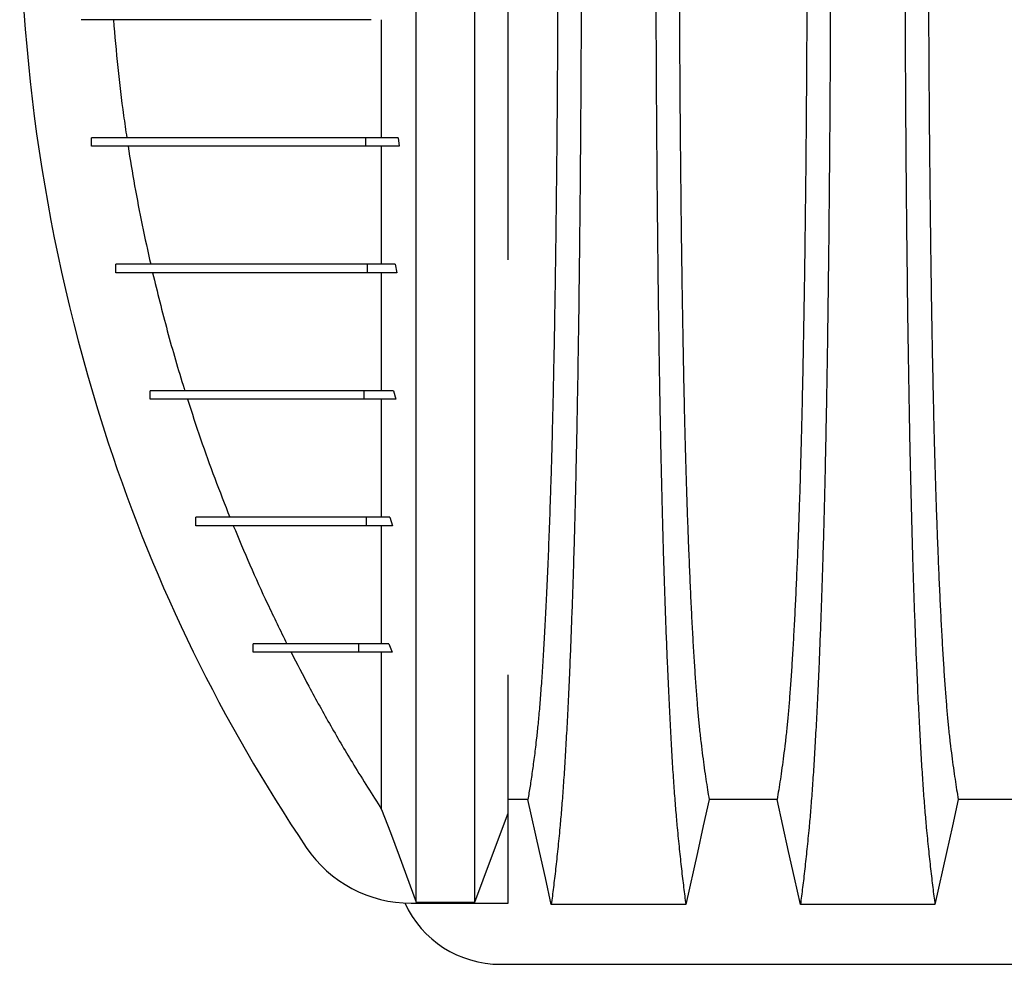
# Model space of a CAD drawing. Units: millimetres. Extents: x 648 to 27417, y 455 to 16615.
# Drawn here: x 21563 to 21913, y 9826 to 10162 of the extents above; entities that cross this region are included whole.
import ezdxf

# ---------------------------------------------------------------- set-up
doc = ezdxf.new("R2010")
doc.units = ezdxf.units.MM
doc.header["$LTSCALE"] = 65

msp = doc.modelspace()

# ---------------------------------------------------------------- linework, layer by layer
at = {"color": 7, "linetype": 'Continuous', "lineweight": 25}
for p, q in [((21588.43, 10117.06), (21588.43, 10120.06)), ((21588.45, 10117.06), (21588.45, 10120.06)), ((21686.09, 10117.06), (21686.09, 10120.06)), ((21697.51, 10120.06), (21686.09, 10120.06)), ((21697.96, 10117.06), (21686.09, 10117.06)), ((21697.51, 10120.06), (21697.96, 10117.06)), ((21597.03, 10072.03), (21597.03, 10075.03)), ((21597.1, 10072.03), (21597.1, 10075.03)), ((21686.61, 10072.03), (21686.61, 10075.03)), ((21696.47, 10075.03), (21686.61, 10075.03)), ((21696.47, 10075.03), (21697.14, 10072.03)), ((21697.14, 10072.03), (21686.61, 10072.03)), ((21609.34, 10027), (21609.34, 10030)), ((21609.36, 10027), (21609.36, 10030)), ((21685.44, 10027), (21685.44, 10030)), ((21695.88, 10030), (21685.44, 10030)), ((21695.88, 10030), (21696.79, 10027)), ((21696.79, 10027), (21685.44, 10027)), ((21691.69, 9984.98), (21691.69, 9992.88)), ((21625.52, 9981.98), (21625.52, 9984.98)), ((21625.54, 9981.98), (21625.54, 9984.98)), ((21686.3, 9981.98), (21686.3, 9984.98)), ((21694.59, 9984.98), (21686.3, 9984.98)), ((21694.59, 9984.98), (21695.6, 9981.98)), ((21695.6, 9981.98), (21686.3, 9981.98)), ((21645.94, 9936.95), (21645.94, 9939.95)), ((21645.96, 9936.95), (21645.96, 9939.95)), ((21683.57, 9936.95), (21683.57, 9939.95)), ((21694.26, 9939.95), (21683.57, 9939.95)), ((21694.26, 9939.95), (21695.42, 9936.95)), ((21695.42, 9936.95), (21683.57, 9936.95)), ((21736.72, 9847.64), (21736.72, 9879.67)), ((21702.2, 9847.64), (21736.72, 9847.64)), ((21704.01, 9847.99), (21724.91, 9847.99)), ((21733.96, 9825.88), (22966.2, 9825.88))]:
    msp.add_line(p, q, dxfattribs=at)
at = {"color": 7, "linetype": 'Continuous', "lineweight": 25, "flags": 128}
for points in [[(21743.74, 9884.57), (21738.57, 9884.57), (21736.72, 9884.57)], [(21752.05, 9847.16), (21749.95, 9856.61), (21747.85, 9866.05), (21743.74, 9884.57)], [(21808.25, 9884.57), (21806.15, 9875.13), (21804.05, 9865.68), (21799.94, 9847.16)], [(21832.42, 9884.57), (21820.33, 9884.57), (21814.29, 9884.57), (21808.25, 9884.57)], [(21840.73, 9847.16), (21838.63, 9856.6), (21836.53, 9866.05), (21832.42, 9884.57)], [(21896.93, 9884.57), (21894.83, 9875.13), (21892.73, 9865.68), (21888.62, 9847.16)], [(21921.1, 9884.57), (21909.01, 9884.57), (21902.97, 9884.57), (21896.93, 9884.57)], [(21691.69, 9881.03), (21694.78, 9872.75), (21697.87, 9864.47), (21704.01, 9847.99)], [(21724.91, 9847.99), (21727.87, 9855.93), (21730.83, 9863.88), (21736.72, 9879.67)], [(21799.94, 9847.16), (21787.07, 9847.16), (21774.2, 9847.16), (21752.05, 9847.16)], [(21888.62, 9847.16), (21876.6, 9847.16), (21864.59, 9847.16), (21840.73, 9847.16)]]:
    msp.add_lwpolyline(points, dxfattribs=at)
at = {"color": 7, "linetype": 'Continuous', "lineweight": 25}
for centre, radius, start, end in [((22194.75, 10208.61), 631.88, 161.82693, 198.17307), ((22148.65, 10193.48), 583.36, 198.17307, 213.97113), ((21702.2, 9892.67), 45.03, 213.9711, 270), ((21733.96, 9863.4), 37.52, 204.734, 270)]:
    msp.add_arc(centre, radius, start, end, dxfattribs=at)
for points, knots in [([(21704.01, 9847.99), (21704.01, 9848.68), (21704.01, 9850.07), (21704.01, 9852.96), (21704.01, 9856.44), (21704.01, 9860.55), (21704.01, 9865.24), (21704.01, 9870.46), (21704.01, 9876.19), (21704.01, 9882.45), (21704.01, 9889.26), (21704.01, 9896.61), (21704.01, 9904.49), (21704.01, 9912.84), (21704.01, 9921.66), (21704.01, 9930.99), (21704.01, 9940.86), (21704.01, 9950.73), (21704.01, 9960.53), (21704.01, 9970.17), (21704.01, 9980.25), (21704.01, 9990.8), (21704.01, 10001.87), (21704.01, 10012.65), (21704.01, 10023.04), (21704.01, 10032.93), (21704.01, 10043.19), (21704.01, 10053.83), (21704.01, 10064.85), (21704.01, 10076.26), (21704.01, 10088.04), (21704.01, 10100.19), (21704.01, 10112.71), (21704.01, 10125.58), (21704.01, 10138.78), (21704.01, 10150.42), (21704.01, 10160.38), (21704.01, 10168.59), (21704.01, 10176.9), (21704.01, 10185.3), (21704.01, 10193.76), (21704.01, 10201.77), (21704.01, 10209.8), (21704.01, 10219.57), (21704.01, 10231.48), (21704.01, 10244.93), (21704.01, 10258.11), (21704.01, 10271.02), (21704.01, 10283.65), (21704.01, 10295.98), (21704.01, 10308.01), (21704.01, 10319.91), (21704.01, 10331.64), (21704.01, 10343.2), (21704.01, 10354.39), (21704.01, 10365.2), (21704.01, 10375.65), (21704.01, 10386.4), (21704.01, 10397.36), (21704.01, 10408.48), (21704.01, 10419.11), (21704.01, 10429.27), (21704.01, 10438.95), (21704.01, 10448.18), (21704.01, 10457), (21704.01, 10465.48), (21704.01, 10474.19), (21704.01, 10483.06), (21704.01, 10492.02), (21704.01, 10500.53), (21704.01, 10508.61), (21704.01, 10516.25), (21704.01, 10523.44), (21704.01, 10530.18), (21704.01, 10536.48), (21704.01, 10542.33), (21704.01, 10547.71), (21704.01, 10552.61), (21704.01, 10556.99), (21704.01, 10560.38), (21704.01, 10562.95), (21704.01, 10564.88), (21704.01, 10566.58), (21704.01, 10568.06), (21704.01, 10568.84), (21704.01, 10569.22)], [0, 0, 0, 0, 0.014711, 0.02965, 0.044793, 0.060119, 0.075602, 0.090934, 0.106361, 0.121857, 0.137389, 0.153244, 0.169072, 0.184851, 0.200596, 0.216305, 0.231973, 0.2476, 0.26072, 0.273814, 0.286894, 0.299993, 0.313129, 0.3263, 0.336675, 0.347075, 0.357508, 0.367982, 0.378501, 0.389075, 0.399714, 0.410429, 0.421231, 0.432133, 0.44315, 0.454295, 0.460928, 0.467614, 0.474356, 0.481156, 0.488019, 0.494857, 0.500551, 0.507468, 0.51852, 0.529402, 0.540128, 0.550714, 0.561174, 0.57152, 0.581766, 0.591924, 0.602484, 0.612971, 0.623397, 0.633772, 0.644105, 0.654403, 0.666721, 0.679005, 0.691261, 0.703489, 0.715697, 0.727696, 0.739721, 0.751778, 0.763869, 0.778579, 0.793343, 0.808162, 0.823034, 0.837978, 0.852713, 0.867482, 0.882262, 0.897028, 0.911757, 0.926427, 0.941015, 0.9555, 0.964545, 0.973536, 0.982471, 0.991345, 1, 1, 1, 1]), ([(21724.91, 9847.99), (21724.91, 9848.68), (21724.91, 9850.07), (21724.91, 9852.96), (21724.91, 9856.44), (21724.91, 9860.55), (21724.91, 9865.24), (21724.91, 9870.46), (21724.91, 9876.19), (21724.91, 9882.45), (21724.91, 9889.26), (21724.91, 9896.61), (21724.91, 9904.49), (21724.91, 9912.84), (21724.91, 9921.66), (21724.91, 9930.99), (21724.91, 9940.86), (21724.91, 9950.73), (21724.91, 9960.53), (21724.91, 9970.17), (21724.91, 9980.25), (21724.91, 9990.8), (21724.91, 10001.87), (21724.91, 10012.65), (21724.91, 10023.04), (21724.91, 10032.93), (21724.91, 10043.19), (21724.91, 10053.83), (21724.91, 10064.85), (21724.91, 10076.26), (21724.91, 10088.04), (21724.91, 10100.19), (21724.91, 10112.71), (21724.91, 10125.58), (21724.91, 10138.78), (21724.91, 10150.42), (21724.91, 10160.38), (21724.91, 10168.59), (21724.91, 10176.9), (21724.91, 10185.3), (21724.91, 10193.76), (21724.91, 10201.77), (21724.91, 10209.8), (21724.91, 10219.57), (21724.91, 10231.48), (21724.91, 10244.93), (21724.91, 10258.11), (21724.91, 10271.02), (21724.91, 10283.65), (21724.91, 10295.98), (21724.91, 10308.01), (21724.91, 10319.91), (21724.91, 10331.64), (21724.91, 10343.2), (21724.91, 10354.39), (21724.91, 10365.2), (21724.91, 10375.65), (21724.91, 10386.4), (21724.91, 10397.36), (21724.91, 10408.48), (21724.91, 10419.11), (21724.91, 10429.27), (21724.91, 10438.95), (21724.91, 10448.18), (21724.91, 10457), (21724.91, 10465.48), (21724.91, 10474.19), (21724.91, 10483.06), (21724.91, 10492.02), (21724.91, 10500.53), (21724.91, 10508.61), (21724.91, 10516.25), (21724.91, 10523.44), (21724.91, 10530.18), (21724.91, 10536.48), (21724.91, 10542.33), (21724.91, 10547.71), (21724.91, 10552.61), (21724.91, 10556.99), (21724.91, 10560.38), (21724.91, 10562.95), (21724.91, 10564.88), (21724.91, 10566.58), (21724.91, 10568.06), (21724.91, 10568.84), (21724.91, 10569.22)], [0, 0, 0, 0, 0.014711, 0.02965, 0.044793, 0.060119, 0.075602, 0.090934, 0.106361, 0.121857, 0.137389, 0.153244, 0.169072, 0.184851, 0.200596, 0.216305, 0.231973, 0.2476, 0.26072, 0.273814, 0.286894, 0.299993, 0.313129, 0.3263, 0.336675, 0.347075, 0.357508, 0.367982, 0.378501, 0.389075, 0.399714, 0.410429, 0.421231, 0.432133, 0.44315, 0.454295, 0.460928, 0.467614, 0.474356, 0.481156, 0.488019, 0.494857, 0.500551, 0.507468, 0.51852, 0.529402, 0.540128, 0.550714, 0.561174, 0.57152, 0.581766, 0.591924, 0.602484, 0.612971, 0.623397, 0.633772, 0.644105, 0.654403, 0.666721, 0.679005, 0.691261, 0.703489, 0.715697, 0.727696, 0.739721, 0.751778, 0.763869, 0.778579, 0.793343, 0.808162, 0.823034, 0.837978, 0.852713, 0.867482, 0.882262, 0.897028, 0.911757, 0.926427, 0.941015, 0.9555, 0.964545, 0.973536, 0.982471, 0.991345, 1, 1, 1, 1]), ([(21754.42, 10208.61), (21754.42, 10203.81), (21754.41, 10194.22), (21754.38, 10179.91), (21754.33, 10165.75), (21754.27, 10151.77), (21754.18, 10137.98), (21754.08, 10124.43), (21753.96, 10111.5), (21753.83, 10099.21), (21753.69, 10087.54), (21753.54, 10076.16), (21753.38, 10065.08), (21753.2, 10054.34), (21753.01, 10043.95), (21752.81, 10033.93), (21752.6, 10024.3), (21752.38, 10015.1), (21752.15, 10006.33), (21751.9, 9998.02), (21751.6, 9988.78), (21751.24, 9978.58), (21750.8, 9967.6), (21750.35, 9957.41), (21749.88, 9947.98), (21749.4, 9939.3), (21748.9, 9931.3), (21748.4, 9923.99), (21747.88, 9917.39), (21747.35, 9911.48), (21746.74, 9905.7), (21746.06, 9900.13), (21745.29, 9894.39), (21744.51, 9889.16), (21744, 9886.1), (21743.74, 9884.57)], [0, 0, 0, 0, 0.025325, 0.050518, 0.0756, 0.100588, 0.125499, 0.15035, 0.175154, 0.197862, 0.220554, 0.24324, 0.265931, 0.288638, 0.311374, 0.334151, 0.356984, 0.379888, 0.402879, 0.425976, 0.449195, 0.485692, 0.522108, 0.558456, 0.593809, 0.629127, 0.664423, 0.699713, 0.735015, 0.770345, 0.805722, 0.85436, 0.902886, 0.951398, 1, 1, 1, 1]), ([(21762.77, 10208.61), (21762.77, 10204.01), (21762.77, 10194.83), (21762.74, 10181.13), (21762.7, 10167.55), (21762.65, 10154.11), (21762.59, 10140.83), (21762.51, 10127.74), (21762.41, 10114.84), (21762.3, 10101.96), (21762.18, 10089.14), (21762.04, 10076.4), (21761.89, 10063.97), (21761.73, 10051.87), (21761.55, 10040.12), (21761.36, 10028.74), (21761.16, 10017.77), (21760.94, 10007.21), (21760.72, 9997.09), (21760.49, 9987.44), (21760.24, 9978.26), (21759.98, 9969.16), (21759.68, 9959.91), (21759.36, 9950.55), (21759.02, 9941.59), (21758.64, 9932.18), (21758.21, 9922.48), (21757.73, 9912.68), (21757.23, 9903.58), (21756.72, 9895.19), (21756.2, 9887.53), (21755.67, 9880.6), (21755.06, 9873.68), (21754.37, 9866.87), (21753.61, 9859.75), (21752.83, 9853.14), (21752.31, 9849.15), (21752.05, 9847.16)], [0, 0, 0, 0, 0.022098, 0.044081, 0.065964, 0.087763, 0.10949, 0.13116, 0.152785, 0.174376, 0.19697, 0.219552, 0.242133, 0.264725, 0.287342, 0.309994, 0.332696, 0.355462, 0.378305, 0.401243, 0.424292, 0.447466, 0.47481, 0.502127, 0.529423, 0.556704, 0.592117, 0.627523, 0.662932, 0.698354, 0.733802, 0.769284, 0.804814, 0.853664, 0.902423, 0.951173, 1, 1, 1, 1]), ([(21789.22, 10208.61), (21789.22, 10204.01), (21789.22, 10194.83), (21789.25, 10181.12), (21789.28, 10167.54), (21789.34, 10154.09), (21789.4, 10140.81), (21789.48, 10127.7), (21789.57, 10114.8), (21789.68, 10101.92), (21789.81, 10089.09), (21789.95, 10076.34), (21790.1, 10063.9), (21790.26, 10051.8), (21790.44, 10040.04), (21790.63, 10028.66), (21790.83, 10017.68), (21791.04, 10007.12), (21791.27, 9997), (21791.5, 9987.35), (21791.74, 9978.17), (21792.01, 9969.07), (21792.31, 9959.82), (21792.63, 9950.46), (21792.97, 9941.51), (21793.35, 9932.1), (21793.78, 9922.41), (21794.26, 9912.61), (21794.75, 9903.51), (21795.26, 9895.13), (21795.78, 9887.48), (21796.32, 9880.55), (21796.93, 9873.65), (21797.61, 9866.85), (21798.38, 9859.74), (21799.16, 9853.14), (21799.68, 9849.15), (21799.94, 9847.16)], [0, 0, 0, 0, 0.022104, 0.044093, 0.065984, 0.087791, 0.109527, 0.131207, 0.152842, 0.174443, 0.197048, 0.21964, 0.242231, 0.264834, 0.28746, 0.310122, 0.332832, 0.355606, 0.378456, 0.401401, 0.424455, 0.447636, 0.474984, 0.502304, 0.529602, 0.556882, 0.592292, 0.627691, 0.663091, 0.698503, 0.733938, 0.769406, 0.80492, 0.853747, 0.902479, 0.951201, 1, 1, 1, 1]), ([(21797.57, 10208.61), (21797.57, 10204.1), (21797.57, 10195.1), (21797.6, 10181.66), (21797.64, 10168.34), (21797.7, 10155.17), (21797.78, 10142.16), (21797.87, 10129.58), (21797.97, 10117.45), (21798.08, 10105.78), (21798.21, 10094.34), (21798.34, 10083.15), (21798.5, 10072.01), (21798.66, 10060.97), (21798.85, 10050.08), (21799.05, 10039.56), (21799.25, 10029.45), (21799.47, 10019.76), (21799.7, 10010.71), (21799.93, 10002.28), (21800.17, 9994.46), (21800.42, 9987.15), (21800.67, 9980.04), (21800.97, 9972.25), (21801.32, 9963.92), (21801.71, 9955.21), (21802.13, 9947.02), (21802.55, 9939.36), (21802.98, 9932.28), (21803.43, 9925.77), (21803.87, 9919.84), (21804.33, 9914.44), (21804.82, 9909.27), (21805.35, 9904.57), (21805.92, 9900.03), (21806.5, 9895.72), (21807.08, 9891.72), (21807.66, 9887.97), (21808.05, 9885.7), (21808.25, 9884.57)], [0, 0, 0, 0, 0.023753, 0.047401, 0.07096, 0.094442, 0.117861, 0.141227, 0.163219, 0.185182, 0.207124, 0.229054, 0.250978, 0.274237, 0.297511, 0.320814, 0.344159, 0.367561, 0.391038, 0.413259, 0.43558, 0.457995, 0.480382, 0.502724, 0.534131, 0.565468, 0.596745, 0.627974, 0.659166, 0.689779, 0.720381, 0.750986, 0.781607, 0.818101, 0.854546, 0.890909, 0.92724, 0.963586, 1, 1, 1, 1]), ([(21843.1, 10208.61), (21843.1, 10204.1), (21843.09, 10195.1), (21843.07, 10181.66), (21843.02, 10168.34), (21842.96, 10155.17), (21842.89, 10142.16), (21842.8, 10129.58), (21842.7, 10117.45), (21842.59, 10105.78), (21842.46, 10094.34), (21842.32, 10083.15), (21842.17, 10072.01), (21842, 10060.97), (21841.82, 10050.08), (21841.62, 10039.56), (21841.41, 10029.45), (21841.19, 10019.76), (21840.97, 10010.71), (21840.73, 10002.28), (21840.5, 9994.46), (21840.25, 9987.15), (21840, 9980.04), (21839.7, 9972.25), (21839.35, 9963.92), (21838.95, 9955.21), (21838.54, 9947.02), (21838.12, 9939.36), (21837.68, 9932.28), (21837.24, 9925.77), (21836.79, 9919.84), (21836.34, 9914.44), (21835.84, 9909.27), (21835.31, 9904.57), (21834.74, 9900.03), (21834.17, 9895.72), (21833.59, 9891.72), (21833, 9887.97), (21832.61, 9885.7), (21832.42, 9884.57)], [0, 0, 0, 0, 0.023753, 0.047401, 0.07096, 0.094442, 0.117861, 0.141227, 0.163219, 0.185182, 0.207124, 0.229054, 0.250978, 0.274237, 0.297511, 0.320814, 0.344159, 0.367561, 0.391038, 0.413259, 0.43558, 0.457995, 0.480382, 0.502724, 0.534131, 0.565468, 0.596745, 0.627974, 0.659166, 0.689779, 0.720381, 0.750986, 0.781607, 0.818101, 0.854546, 0.890909, 0.92724, 0.963586, 1, 1, 1, 1]), ([(21851.45, 10208.61), (21851.45, 10204.01), (21851.45, 10194.83), (21851.42, 10181.12), (21851.38, 10167.54), (21851.33, 10154.09), (21851.27, 10140.81), (21851.19, 10127.7), (21851.09, 10114.8), (21850.98, 10101.92), (21850.86, 10089.09), (21850.72, 10076.34), (21850.57, 10063.9), (21850.41, 10051.8), (21850.23, 10040.04), (21850.04, 10028.66), (21849.84, 10017.68), (21849.62, 10007.12), (21849.4, 9997), (21849.17, 9987.35), (21848.92, 9978.17), (21848.66, 9969.07), (21848.36, 9959.82), (21848.04, 9950.46), (21847.7, 9941.51), (21847.32, 9932.1), (21846.89, 9922.41), (21846.41, 9912.61), (21845.91, 9903.51), (21845.4, 9895.13), (21844.88, 9887.48), (21844.35, 9880.55), (21843.74, 9873.65), (21843.05, 9866.85), (21842.29, 9859.74), (21841.51, 9853.14), (21840.99, 9849.15), (21840.73, 9847.16)], [0, 0, 0, 0, 0.022104, 0.044093, 0.065984, 0.087791, 0.109527, 0.131207, 0.152842, 0.174443, 0.197048, 0.21964, 0.242231, 0.264834, 0.28746, 0.310122, 0.332832, 0.355606, 0.378456, 0.401401, 0.424455, 0.447636, 0.474984, 0.502304, 0.529602, 0.556882, 0.592292, 0.627691, 0.663091, 0.698503, 0.733938, 0.769406, 0.80492, 0.853747, 0.902479, 0.951201, 1, 1, 1, 1]), ([(21877.9, 10208.61), (21877.9, 10204.01), (21877.9, 10194.83), (21877.93, 10181.12), (21877.96, 10167.54), (21878.02, 10154.09), (21878.08, 10140.81), (21878.16, 10127.7), (21878.25, 10114.8), (21878.36, 10101.92), (21878.49, 10089.09), (21878.63, 10076.34), (21878.78, 10063.9), (21878.94, 10051.8), (21879.12, 10040.04), (21879.31, 10028.66), (21879.51, 10017.68), (21879.72, 10007.12), (21879.95, 9997), (21880.18, 9987.35), (21880.42, 9978.17), (21880.69, 9969.07), (21880.99, 9959.82), (21881.31, 9950.46), (21881.65, 9941.51), (21882.03, 9932.1), (21882.46, 9922.41), (21882.94, 9912.61), (21883.43, 9903.51), (21883.94, 9895.13), (21884.46, 9887.48), (21885, 9880.55), (21885.61, 9873.65), (21886.29, 9866.85), (21887.06, 9859.74), (21887.84, 9853.14), (21888.36, 9849.15), (21888.62, 9847.16)], [0, 0, 0, 0, 0.022104, 0.044093, 0.065984, 0.087791, 0.109527, 0.131207, 0.152842, 0.174443, 0.197048, 0.21964, 0.242231, 0.264834, 0.28746, 0.310122, 0.332832, 0.355606, 0.378456, 0.401401, 0.424455, 0.447636, 0.474984, 0.502304, 0.529602, 0.556882, 0.592292, 0.627691, 0.663091, 0.698503, 0.733938, 0.769406, 0.80492, 0.853747, 0.902479, 0.951201, 1, 1, 1, 1]), ([(21886.25, 10208.61), (21886.25, 10204.1), (21886.25, 10195.1), (21886.28, 10181.66), (21886.32, 10168.34), (21886.38, 10155.17), (21886.46, 10142.16), (21886.55, 10129.58), (21886.65, 10117.45), (21886.76, 10105.78), (21886.89, 10094.34), (21887.02, 10083.15), (21887.18, 10072.01), (21887.34, 10060.97), (21887.53, 10050.08), (21887.73, 10039.56), (21887.93, 10029.45), (21888.15, 10019.76), (21888.38, 10010.71), (21888.61, 10002.28), (21888.85, 9994.46), (21889.1, 9987.15), (21889.35, 9980.04), (21889.65, 9972.25), (21890, 9963.92), (21890.39, 9955.21), (21890.81, 9947.02), (21891.23, 9939.36), (21891.66, 9932.28), (21892.11, 9925.77), (21892.55, 9919.84), (21893.01, 9914.44), (21893.5, 9909.27), (21894.03, 9904.57), (21894.6, 9900.03), (21895.18, 9895.72), (21895.76, 9891.72), (21896.34, 9887.97), (21896.73, 9885.7), (21896.93, 9884.57)], [0, 0, 0, 0, 0.0237528, 0.047401, 0.0709597, 0.0944422, 0.1178609, 0.1412269, 0.1632192, 0.1851823, 0.2071243, 0.2290536, 0.2509784, 0.2742367, 0.2975111, 0.3208141, 0.3441591, 0.3675614, 0.3910381, 0.4132585, 0.4355796, 0.4579951, 0.4803818, 0.5027241, 0.5341312, 0.5654678, 0.5967448, 0.6279736, 0.6591661, 0.6897786, 0.7203808, 0.7509858, 0.7816075, 0.8181014, 0.8545465, 0.8909094, 0.9272395, 0.9635865, 1, 1, 1, 1]), ([(21736.72, 10076.57), (21736.72, 10077.6), (21736.72, 10081.83), (21736.72, 10089.51), (21736.72, 10099.68), (21736.72, 10110.16), (21736.72, 10120.95), (21736.72, 10132.07), (21736.72, 10143.51), (21736.72, 10155.31), (21736.72, 10167.33), (21736.72, 10179.59), (21736.72, 10192.08), (21736.72, 10200.48), (21736.72, 10204.72)], [0, 0, 0, 0, 0.027378, 0.111951, 0.195786, 0.281783, 0.367563, 0.45335, 0.542153, 0.631571, 0.721839, 0.813187, 0.905837, 1, 1, 1, 1]), ([(21687.94, 10162.08), (21686.68, 10162.08), (21684.02, 10162.08), (21679.94, 10162.08), (21675.6, 10162.08), (21671.06, 10162.08), (21666.75, 10162.08), (21662.7, 10162.08), (21658.92, 10162.08), (21655.13, 10162.08), (21651.32, 10162.08), (21647.53, 10162.08), (21643.76, 10162.08), (21640.02, 10162.08), (21636.32, 10162.08), (21632.67, 10162.08), (21629.11, 10162.08), (21625.62, 10162.08), (21622.23, 10162.08), (21618.93, 10162.08), (21615.88, 10162.08), (21613.09, 10162.08), (21610.51, 10162.08), (21608.02, 10162.08), (21605.61, 10162.08), (21603.31, 10162.08), (21601.15, 10162.08), (21599.13, 10162.08), (21597.25, 10162.08), (21595.48, 10162.08), (21593.82, 10162.08), (21592.28, 10162.08), (21590.87, 10162.08), (21589.59, 10162.08), (21588.44, 10162.08), (21587.43, 10162.08), (21586.63, 10162.08), (21586.01, 10162.08), (21585.54, 10162.08), (21585.17, 10162.08), (21584.89, 10162.08), (21584.8, 10162.08), (21584.75, 10162.08)], [0, 0, 0, 0, 0.0091, 0.019219, 0.030323, 0.042413, 0.055519, 0.066568, 0.07832, 0.090827, 0.104146, 0.118346, 0.133497, 0.14968, 0.166976, 0.185471, 0.205253, 0.226019, 0.248197, 0.271872, 0.29713, 0.319866, 0.343854, 0.369147, 0.395796, 0.423853, 0.45337, 0.482582, 0.513179, 0.545203, 0.578697, 0.613703, 0.650263, 0.688418, 0.728211, 0.769682, 0.812874, 0.848044, 0.884322, 0.921727, 0.96028, 1, 1, 1, 1]), ([(21596.2, 10162.08), (21596.69, 10156.4), (21597.67, 10145.02), (21599.38, 10131.02), (21600.59, 10122.72), (21600.97, 10120.06)], [0, 0, 0, 0, 0.404659, 0.80965, 1, 1, 1, 1]), ([(21691.69, 10120.06), (21691.69, 10122.82), (21691.69, 10128.38), (21691.69, 10136.92), (21691.69, 10145.4), (21691.69, 10153.8), (21691.69, 10159.31), (21691.69, 10162.08)], [0, 0, 0, 0, 0.20219, 0.406914, 0.614523, 0.80578, 1, 1, 1, 1]), ([(21686.09, 10120.06), (21683.97, 10120.06), (21679.73, 10120.06), (21673.7, 10120.06), (21667.95, 10120.06), (21662.5, 10120.06), (21657.34, 10120.06), (21652.17, 10120.06), (21647.06, 10120.06), (21642.05, 10120.06), (21637.39, 10120.06), (21633.02, 10120.06), (21628.93, 10120.06), (21625.1, 10120.06), (21621.54, 10120.06), (21618.22, 10120.06), (21615.14, 10120.06), (21612.27, 10120.06), (21609.73, 10120.06), (21607.45, 10120.06), (21605.41, 10120.06), (21603.49, 10120.06), (21601.69, 10120.06), (21600.01, 10120.06), (21598.43, 10120.06), (21596.95, 10120.06), (21595.6, 10120.06), (21594.38, 10120.06), (21593.26, 10120.06), (21592.2, 10120.06), (21591.2, 10120.06), (21590.24, 10120.06), (21589.31, 10120.06), (21588.74, 10120.06), (21588.45, 10120.06)], [0, 0, 0, 0, 0.016793, 0.033633, 0.05061, 0.067805, 0.085286, 0.103136, 0.124756, 0.147133, 0.170391, 0.194653, 0.220561, 0.247738, 0.276276, 0.306263, 0.337777, 0.370892, 0.405669, 0.43751, 0.470703, 0.505282, 0.541279, 0.578722, 0.617639, 0.658056, 0.699998, 0.738979, 0.779226, 0.820755, 0.863582, 0.907722, 0.95319, 1, 1, 1, 1]), ([(21686.09, 10117.06), (21683.97, 10117.06), (21679.73, 10117.06), (21673.7, 10117.06), (21667.95, 10117.06), (21662.5, 10117.06), (21657.34, 10117.06), (21652.17, 10117.06), (21647.06, 10117.06), (21642.05, 10117.06), (21637.39, 10117.06), (21633.02, 10117.06), (21628.93, 10117.06), (21625.1, 10117.06), (21621.54, 10117.06), (21618.22, 10117.06), (21615.14, 10117.06), (21612.27, 10117.06), (21609.73, 10117.06), (21607.45, 10117.06), (21605.41, 10117.06), (21603.49, 10117.06), (21601.69, 10117.06), (21600.01, 10117.06), (21598.43, 10117.06), (21596.95, 10117.06), (21595.6, 10117.06), (21594.38, 10117.06), (21593.26, 10117.06), (21592.2, 10117.06), (21591.2, 10117.06), (21590.24, 10117.06), (21589.31, 10117.06), (21588.74, 10117.06), (21588.45, 10117.06)], [0, 0, 0, 0, 0.016793, 0.033633, 0.05061, 0.067805, 0.085286, 0.103136, 0.124756, 0.147133, 0.170391, 0.194653, 0.220561, 0.247738, 0.276276, 0.306263, 0.337777, 0.370892, 0.405669, 0.43751, 0.470703, 0.505282, 0.541279, 0.578722, 0.617639, 0.658056, 0.699998, 0.738979, 0.779226, 0.820755, 0.863582, 0.907722, 0.95319, 1, 1, 1, 1]), ([(21601.43, 10117.06), (21602.19, 10112.37), (21603.71, 10102.98), (21606.39, 10088.97), (21608.45, 10079.68), (21609.48, 10075.03)], [0, 0, 0, 0, 0.3331241, 0.6664376, 1, 1, 1, 1]), ([(21691.69, 10075.03), (21691.69, 10078.27), (21691.69, 10084.76), (21691.69, 10095.04), (21691.69, 10105.78), (21691.69, 10113.28), (21691.69, 10117.06)], [0, 0, 0, 0, 0.242309, 0.486246, 0.7416, 1, 1, 1, 1]), ([(21686.61, 10075.03), (21684.68, 10075.03), (21680.78, 10075.03), (21675.24, 10075.03), (21669.96, 10075.03), (21664.97, 10075.03), (21660.32, 10075.03), (21656, 10075.03), (21651.98, 10075.03), (21648.22, 10075.03), (21644.69, 10075.03), (21641.37, 10075.03), (21638.23, 10075.03), (21635.25, 10075.03), (21632.64, 10075.03), (21630.32, 10075.03), (21628.26, 10075.03), (21626.25, 10075.03), (21624.3, 10075.03), (21622.38, 10075.03), (21620.51, 10075.03), (21618.68, 10075.03), (21616.9, 10075.03), (21615.16, 10075.03), (21613.46, 10075.03), (21611.79, 10075.03), (21610.15, 10075.03), (21608.59, 10075.03), (21607.1, 10075.03), (21605.66, 10075.03), (21604.24, 10075.03), (21602.81, 10075.03), (21601.39, 10075.03), (21599.96, 10075.03), (21598.52, 10075.03), (21597.58, 10075.03), (21597.1, 10075.03)], [0, 0, 0, 0, 0.016028, 0.032279, 0.048829, 0.065773, 0.083232, 0.101011, 0.119566, 0.139056, 0.159648, 0.181504, 0.204781, 0.229629, 0.25619, 0.278349, 0.30171, 0.326331, 0.35227, 0.380091, 0.40939, 0.440221, 0.472637, 0.50669, 0.541777, 0.578537, 0.617018, 0.657264, 0.694726, 0.733664, 0.774107, 0.816088, 0.859637, 0.904785, 0.951562, 1, 1, 1, 1]), ([(21686.61, 10072.03), (21684.68, 10072.03), (21680.78, 10072.03), (21675.24, 10072.03), (21669.96, 10072.03), (21664.97, 10072.03), (21660.32, 10072.03), (21656, 10072.03), (21651.98, 10072.03), (21648.22, 10072.03), (21644.69, 10072.03), (21641.37, 10072.03), (21638.23, 10072.03), (21635.25, 10072.03), (21632.64, 10072.03), (21630.32, 10072.03), (21628.26, 10072.03), (21626.25, 10072.03), (21624.3, 10072.03), (21622.38, 10072.03), (21620.51, 10072.03), (21618.68, 10072.03), (21616.9, 10072.03), (21615.16, 10072.03), (21613.46, 10072.03), (21611.79, 10072.03), (21610.15, 10072.03), (21608.59, 10072.03), (21607.1, 10072.03), (21605.66, 10072.03), (21604.24, 10072.03), (21602.81, 10072.03), (21601.39, 10072.03), (21599.96, 10072.03), (21598.52, 10072.03), (21597.58, 10072.03), (21597.1, 10072.03)], [0, 0, 0, 0, 0.016028, 0.032279, 0.048829, 0.065773, 0.083232, 0.101011, 0.119566, 0.139056, 0.159648, 0.181504, 0.204781, 0.229629, 0.25619, 0.278349, 0.30171, 0.326331, 0.35227, 0.380091, 0.40939, 0.440221, 0.472637, 0.50669, 0.541777, 0.578537, 0.617018, 0.657264, 0.694726, 0.733664, 0.774107, 0.816088, 0.859637, 0.904785, 0.951562, 1, 1, 1, 1]), ([(21610.17, 10072.03), (21611.86, 10065.11), (21615.26, 10051.27), (21619.35, 10037.33), (21621.55, 10030.26), (21621.63, 10030)], [0, 0, 0, 0, 0.490385, 0.981392, 1, 1, 1, 1]), ([(21691.69, 10030), (21691.69, 10033.49), (21691.69, 10040.46), (21691.69, 10051.05), (21691.69, 10061.54), (21691.69, 10068.53), (21691.69, 10072.03)], [0, 0, 0, 0, 0.266803, 0.533579, 0.76647, 1, 1, 1, 1]), ([(21685.44, 10030), (21683.85, 10030), (21680.63, 10030), (21676.04, 10030), (21671.59, 10030), (21667.32, 10030), (21663.27, 10030), (21659.43, 10030), (21655.8, 10030), (21652.36, 10030), (21649.2, 10030), (21646.31, 10030), (21643.63, 10030), (21641.07, 10030), (21638.62, 10030), (21636.27, 10030), (21634.01, 10030), (21631.85, 10030), (21629.86, 10030), (21628.02, 10030), (21626.31, 10030), (21624.67, 10030), (21623.1, 10030), (21621.6, 10030), (21620.18, 10030), (21618.82, 10030), (21617.54, 10030), (21616.36, 10030), (21615.27, 10030), (21614.28, 10030), (21613.33, 10030), (21612.44, 10030), (21611.59, 10030), (21610.79, 10030), (21610.04, 10030), (21609.58, 10030), (21609.36, 10030)], [0, 0, 0, 0, 0.015441, 0.03128, 0.047586, 0.06443, 0.081911, 0.099806, 0.118544, 0.138254, 0.159078, 0.178726, 0.199475, 0.221425, 0.244673, 0.269315, 0.295441, 0.323142, 0.352504, 0.380293, 0.409544, 0.440312, 0.472656, 0.506631, 0.541641, 0.578327, 0.616741, 0.656932, 0.694359, 0.733276, 0.773719, 0.815722, 0.859317, 0.90454, 0.951425, 1, 1, 1, 1]), ([(21685.44, 10027), (21683.85, 10027), (21680.63, 10027), (21676.04, 10027), (21671.59, 10027), (21667.32, 10027), (21663.27, 10027), (21659.43, 10027), (21655.8, 10027), (21652.36, 10027), (21649.2, 10027), (21646.31, 10027), (21643.63, 10027), (21641.07, 10027), (21638.62, 10027), (21636.27, 10027), (21634.01, 10027), (21631.85, 10027), (21629.86, 10027), (21628.02, 10027), (21626.31, 10027), (21624.67, 10027), (21623.1, 10027), (21621.6, 10027), (21620.18, 10027), (21618.82, 10027), (21617.54, 10027), (21616.36, 10027), (21615.27, 10027), (21614.28, 10027), (21613.33, 10027), (21612.44, 10027), (21611.59, 10027), (21610.79, 10027), (21610.04, 10027), (21609.58, 10027), (21609.36, 10027)], [0, 0, 0, 0, 0.015441, 0.03128, 0.047586, 0.06443, 0.081911, 0.099806, 0.118544, 0.138254, 0.159078, 0.178726, 0.199475, 0.221425, 0.244673, 0.269315, 0.295441, 0.323142, 0.352504, 0.380293, 0.409544, 0.440312, 0.472656, 0.506631, 0.541641, 0.578327, 0.616741, 0.656932, 0.694359, 0.733276, 0.773719, 0.815722, 0.859317, 0.90454, 0.951425, 1, 1, 1, 1]), ([(21622.58, 10027), (21624.12, 10022.29), (21627.19, 10012.85), (21632.23, 9998.84), (21635.86, 9989.6), (21637.68, 9984.98)], [0, 0, 0, 0, 0.333129, 0.666463, 1, 1, 1, 1]), ([(21691.69, 10014.54), (21691.69, 10016.58), (21691.69, 10020.64), (21691.69, 10024.88), (21691.69, 10027)], [0, 0, 0, 0, 0.500222, 1, 1, 1, 1]), ([(21691.69, 9992.88), (21691.69, 9996.35), (21691.69, 10003.3), (21691.69, 10010.8), (21691.69, 10014.54)], [0, 0, 0, 0, 0.500449, 1, 1, 1, 1]), ([(21686.3, 9984.98), (21685.06, 9984.98), (21682.59, 9984.98), (21679.25, 9984.98), (21676.18, 9984.98), (21673.35, 9984.98), (21670.72, 9984.98), (21668.1, 9984.98), (21665.47, 9984.98), (21662.86, 9984.98), (21660.36, 9984.98), (21657.93, 9984.98), (21655.58, 9984.98), (21653.29, 9984.98), (21651.08, 9984.98), (21648.94, 9984.98), (21646.87, 9984.98), (21644.88, 9984.98), (21642.95, 9984.98), (21641.09, 9984.98), (21639.31, 9984.98), (21637.61, 9984.98), (21635.98, 9984.98), (21634.42, 9984.98), (21632.95, 9984.98), (21631.61, 9984.98), (21630.37, 9984.98), (21629.25, 9984.98), (21628.2, 9984.98), (21627.22, 9984.98), (21626.32, 9984.98), (21625.8, 9984.98), (21625.54, 9984.98)], [0, 0, 0, 0, 0.013994, 0.027884, 0.041807, 0.055947, 0.070477, 0.085559, 0.104229, 0.124041, 0.145148, 0.167673, 0.192222, 0.21844, 0.246403, 0.27617, 0.307798, 0.34134, 0.376841, 0.414339, 0.453874, 0.495481, 0.539193, 0.585043, 0.633061, 0.683277, 0.731264, 0.781143, 0.832935, 0.886662, 0.942344, 1, 1, 1, 1]), ([(21686.3, 9981.98), (21685.06, 9981.98), (21682.59, 9981.98), (21679.25, 9981.98), (21676.18, 9981.98), (21673.35, 9981.98), (21670.72, 9981.98), (21668.1, 9981.98), (21665.47, 9981.98), (21662.86, 9981.98), (21660.36, 9981.98), (21657.93, 9981.98), (21655.58, 9981.98), (21653.29, 9981.98), (21651.08, 9981.98), (21648.94, 9981.98), (21646.87, 9981.98), (21644.88, 9981.98), (21642.95, 9981.98), (21641.09, 9981.98), (21639.31, 9981.98), (21637.61, 9981.98), (21635.98, 9981.98), (21634.42, 9981.98), (21632.95, 9981.98), (21631.61, 9981.98), (21630.37, 9981.98), (21629.25, 9981.98), (21628.2, 9981.98), (21627.22, 9981.98), (21626.32, 9981.98), (21625.8, 9981.98), (21625.54, 9981.98)], [0, 0, 0, 0, 0.013994, 0.027884, 0.041807, 0.055947, 0.070477, 0.085559, 0.104229, 0.124041, 0.145148, 0.167673, 0.192222, 0.21844, 0.246403, 0.27617, 0.307798, 0.34134, 0.376841, 0.414339, 0.453874, 0.495481, 0.539193, 0.585043, 0.633061, 0.683277, 0.731264, 0.781143, 0.832935, 0.886662, 0.942344, 1, 1, 1, 1]), ([(21638.9, 9981.98), (21640.84, 9977.31), (21644.73, 9967.98), (21651.08, 9953.97), (21655.63, 9944.69), (21657.95, 9939.95)], [0, 0, 0, 0, 0.328364, 0.656937, 1, 1, 1, 1]), ([(21691.69, 9939.95), (21691.69, 9942.45), (21691.69, 9947.45), (21691.69, 9955.45), (21691.69, 9963.84), (21691.69, 9972.61), (21691.69, 9978.86), (21691.69, 9981.98)], [0, 0, 0, 0, 0.201835, 0.402733, 0.602696, 0.80176, 1, 1, 1, 1]), ([(21683.57, 9939.95), (21682.26, 9939.95), (21679.6, 9939.95), (21676, 9939.95), (21672.66, 9939.95), (21669.64, 9939.95), (21666.92, 9939.95), (21664.66, 9939.95), (21662.76, 9939.95), (21661.12, 9939.95), (21659.6, 9939.95), (21658.18, 9939.95), (21656.85, 9939.95), (21655.66, 9939.95), (21654.6, 9939.95), (21653.64, 9939.95), (21652.73, 9939.95), (21651.86, 9939.95), (21651.04, 9939.95), (21650.25, 9939.95), (21649.53, 9939.95), (21648.85, 9939.95), (21648.22, 9939.95), (21647.62, 9939.95), (21647.04, 9939.95), (21646.48, 9939.95), (21646.14, 9939.95), (21645.96, 9939.95)], [0, 0, 0, 0, 0.024425, 0.049868, 0.076411, 0.104267, 0.133774, 0.165371, 0.19199, 0.220461, 0.251034, 0.283956, 0.319465, 0.35779, 0.39305, 0.430675, 0.470797, 0.513544, 0.559041, 0.607411, 0.658773, 0.708586, 0.761103, 0.816415, 0.87461, 0.935776, 1, 1, 1, 1]), ([(21683.57, 9936.95), (21682.26, 9936.95), (21679.6, 9936.95), (21676, 9936.95), (21672.66, 9936.95), (21669.64, 9936.95), (21666.92, 9936.95), (21664.66, 9936.95), (21662.76, 9936.95), (21661.12, 9936.95), (21659.6, 9936.95), (21658.18, 9936.95), (21656.85, 9936.95), (21655.66, 9936.95), (21654.6, 9936.95), (21653.64, 9936.95), (21652.73, 9936.95), (21651.86, 9936.95), (21651.04, 9936.95), (21650.25, 9936.95), (21649.53, 9936.95), (21648.85, 9936.95), (21648.22, 9936.95), (21647.62, 9936.95), (21647.04, 9936.95), (21646.48, 9936.95), (21646.14, 9936.95), (21645.96, 9936.95)], [0, 0, 0, 0, 0.024425, 0.049868, 0.076411, 0.104267, 0.133774, 0.165371, 0.19199, 0.220461, 0.251034, 0.283956, 0.319465, 0.35779, 0.39305, 0.430675, 0.470797, 0.513544, 0.559041, 0.607411, 0.658773, 0.708586, 0.761103, 0.816415, 0.87461, 0.935776, 1, 1, 1, 1]), ([(21659.47, 9936.95), (21661.55, 9932.9), (21666.1, 9924.07), (21673.54, 9910.69), (21682.12, 9896.04), (21688.35, 9886.27), (21691.69, 9881.03)], [0, 0, 0, 0, 0.211537, 0.461406, 0.711453, 1, 1, 1, 1]), ([(21691.69, 9881.03), (21691.69, 9881.69), (21691.69, 9883.02), (21691.69, 9885.71), (21691.69, 9888.9), (21691.69, 9892.63), (21691.69, 9896.84), (21691.69, 9901.51), (21691.69, 9906.62), (21691.69, 9912.16), (21691.69, 9917.99), (21691.69, 9924.06), (21691.69, 9930.29), (21691.69, 9934.73), (21691.69, 9936.95)], [0, 0, 0, 0, 0.081934, 0.165006, 0.249097, 0.334083, 0.419832, 0.504662, 0.589964, 0.675603, 0.761439, 0.841061, 0.920619, 1, 1, 1, 1]), ([(21736.72, 9879.67), (21736.72, 9880.33), (21736.72, 9881.65), (21736.72, 9884.33), (21736.72, 9887.52), (21736.72, 9891.27), (21736.72, 9895.54), (21736.72, 9900.34), (21736.72, 9905.63), (21736.72, 9911.25), (21736.72, 9917.14), (21736.72, 9922.94), (21736.72, 9927), (21736.72, 9928.87)], [0, 0, 0, 0, 0.088509, 0.178905, 0.270565, 0.363663, 0.457726, 0.552975, 0.648806, 0.745251, 0.834187, 0.923337, 1, 1, 1, 1])]:
    msp.add_open_spline(points, degree=3, knots=knots, dxfattribs=at)

doc.saveas('drawing.dxf')
